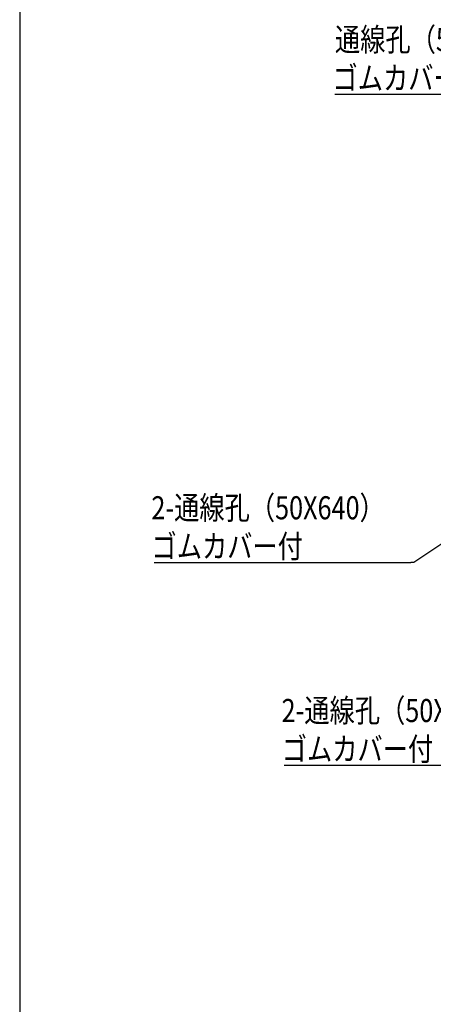
# Model space of a CAD drawing. Extents: x -84828 to -72228, y -65953 to -57043.
# Drawn here: x -84078 to -83112, y -60499 to -58196 of the extents above; entities that cross this region are included whole.
import ezdxf

# ---------------------------------------------------------------- set-up
doc = ezdxf.new("R2010")
doc.units = 0
doc.header["$LTSCALE"] = 0.1
doc.layers.get('0').update_dxf_attribs({"linetype": 'CONTINUOUS'})
doc.styles.add('y-1', font='romans.shx', dxfattribs={"width": 0.8, "height": 2.7, "bigfont": 'BIGFONT.shx'})

msp = doc.modelspace()

# ---------------------------------------------------------------- linework, layer by layer
msp.add_line((-84077.6, -57343), (-84077.6, -65653))
at = {"lineweight": -2}
for p, q in [((-83341.4, -58370.1), (-82829.9, -58370.1)), ((-82725.2, -59174.8), (-83156.8, -59465.2)), ((-83763.9, -59465.2), (-83164, -59465.2)), ((-83156.8, -59465.2), (-83164, -59465.2)), ((-83459.9, -59939.4), (-82859.9, -59939.4))]:
    msp.add_line(p, q, dxfattribs=at)

# ---------------------------------------------------------------- texts
at = {"style": 'y-1', "width": 0.8}
for s, p in [('通線孔（50X200）', (-83341.4, -58269.3)), ('ゴムカバー付', (-83347.1, -58359.3)), ('2-通線孔（50X640）', (-83770.1, -59364.4)), ('ゴムカバー付', (-83769.7, -59454.4)), ('2-通線孔（50X200）', (-83466, -59838.6)), ('ゴムカバー付', (-83465.6, -59928.6))]:
    msp.add_text(s, height=54, dxfattribs=at).set_placement(p)

doc.saveas('drawing.dxf')
